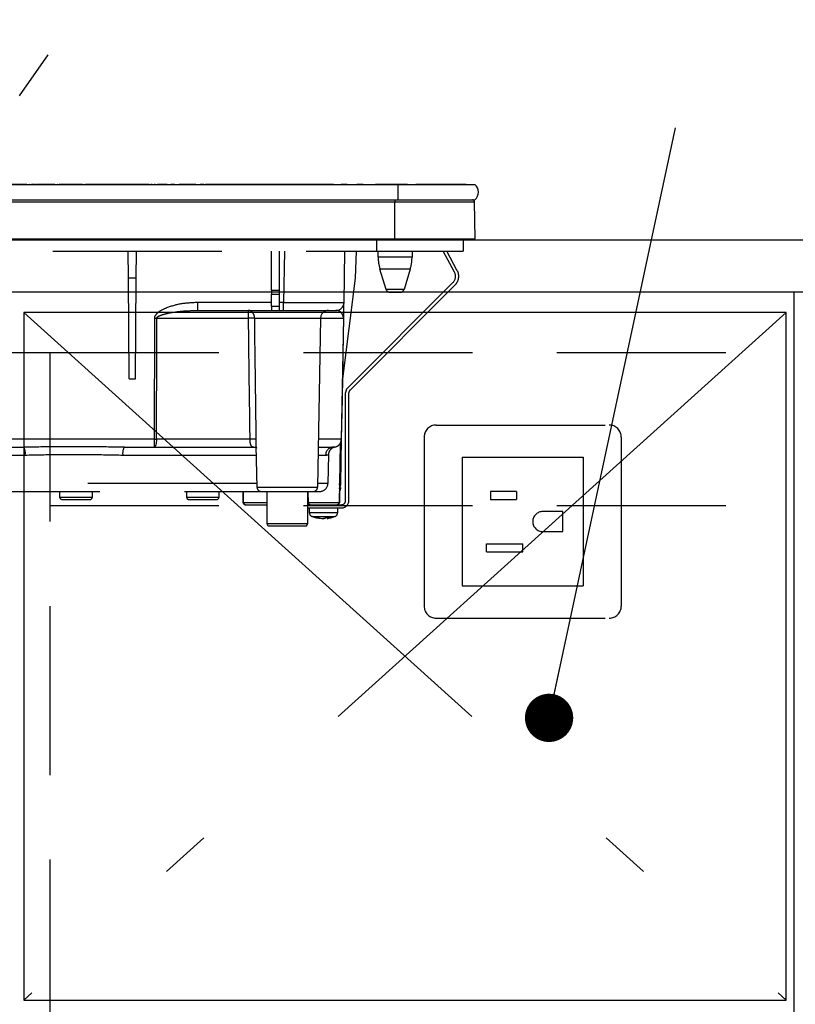
# Model space of a CAD drawing. Units: millimetres. Extents: x 210 to 8110, y 68 to 5840.
# Drawn here: x 3848 to 4041, y 1651 to 1896 of the extents above; entities that cross this region are included whole.
import ezdxf

# ---------------------------------------------------------------- set-up
doc = ezdxf.new("R2010")
doc.units = ezdxf.units.MM
doc.header["$LTSCALE"] = 5
doc.linetypes.add('DASHDOT', pattern=[50.5, 30, -9, 2.5, -9])
doc.linetypes.add('HIDDEN', pattern=[12.6, 8.4, -4.2])
for name, color, linetype, lineweight in [('91', 7, 'Continuous', 9), ('\u3000全体図', 134, 'Continuous', 9), ('ヒーター', 214, 'Continuous', 30), ('電源', 54, 'Continuous', 9)]:
    doc.layers.add(name, color=color, linetype=linetype, lineweight=lineweight)

# ---------------------------------------------------------------- blocks, each defined once
blk = doc.blocks.new('*G68')
at = {"layer": 'ヒーター', "color": 214, "linetype": 'Continuous', "lineweight": 30}
for p, q in [((3661.84, 1854.93), (3941.84, 1854.93)), ((3849.64, 1854.96), (3845.46, 1854.96)), ((3850.35, 1854.96), (3850.24, 1854.96)), ((3851.55, 1854.96), (3850.74, 1854.96)), ((3852.18, 1854.96), (3851.75, 1854.96)), ((3856.55, 1854.96), (3852.39, 1854.96)), ((3852.39, 1854.95), (3852.39, 1854.93)), ((3857.26, 1854.96), (3857.15, 1854.96)), ((3863.46, 1854.96), (3857.65, 1854.96)), ((3864.17, 1854.96), (3864.06, 1854.96)), ((3864.34, 1854.93), (3864.34, 1854.94)), ((3871.84, 1854.94), (3864.34, 1854.94)), ((3865.38, 1854.96), (3864.57, 1854.96)), ((3865.88, 1854.96), (3865.58, 1854.96)), ((3878.12, 1854.96), (3866.17, 1854.96)), ((3879.34, 1854.94), (3871.84, 1854.94)), ((3880.02, 1854.96), (3879.25, 1854.96)), ((3879.34, 1854.94), (3879.34, 1854.93)), ((3879.34, 1854.94), (3880.81, 1854.94)), ((3880.77, 1854.96), (3880.44, 1854.96)), ((3880.81, 1854.94), (3880.81, 1854.93)), ((3881.2, 1854.94), (3881.2, 1854.93)), ((3881.5, 1854.96), (3881.24, 1854.96)), ((3881.24, 1854.94), (3881.44, 1854.94)), ((3881.45, 1854.93), (3881.45, 1854.94)), ((3881.56, 1854.94), (3881.56, 1854.93)), ((3881.57, 1854.94), (3881.68, 1854.94)), ((3882.01, 1854.94), (3882.01, 1854.93)), ((3882.01, 1854.94), (3882.41, 1854.94)), ((3884.47, 1854.96), (3882.07, 1854.96)), ((3882.41, 1854.94), (3882.41, 1854.93)), ((3882.41, 1854.94), (3882.45, 1854.94)), ((3882.45, 1854.94), (3882.45, 1854.93)), ((3882.92, 1854.94), (3886.36, 1854.94)), ((3882.92, 1854.94), (3882.92, 1854.93)), ((3886.33, 1854.96), (3885.44, 1854.96)), ((3886.36, 1854.94), (3886.36, 1854.93)), ((3887.2, 1854.94), (3887.2, 1854.93)), ((3887.2, 1854.94), (3887.56, 1854.94)), ((3891.6, 1854.96), (3887.44, 1854.96)), ((3887.56, 1854.94), (3887.56, 1854.93)), ((3888.11, 1854.94), (3888.11, 1854.93)), ((3888.11, 1854.94), (3891.76, 1854.94)), ((3891.76, 1854.94), (3891.76, 1854.93)), ((3892.32, 1854.94), (3892.32, 1854.93)), ((3892.43, 1854.94), (3892.43, 1854.93)), ((3892.43, 1854.94), (3892.81, 1854.94)), ((3893.61, 1854.96), (3892.71, 1854.96)), ((3892.81, 1854.94), (3892.81, 1854.93)), ((3893.4, 1854.94), (3893.6, 1854.94)), ((3893.4, 1854.94), (3893.4, 1854.93)), ((3893.64, 1854.94), (3893.64, 1854.93)), ((3893.97, 1854.94), (3893.97, 1854.93)), ((3893.97, 1854.94), (3894.35, 1854.94)), ((3925.8, 1854.96), (3894, 1854.96)), ((3894.35, 1854.94), (3894.35, 1854.93)), ((3894.35, 1854.94), (3894.43, 1854.94)), ((3894.43, 1854.94), (3894.43, 1854.93)), ((3894.43, 1854.94), (3894.61, 1854.94)), ((3894.61, 1854.94), (3894.61, 1854.93)), ((3894.61, 1854.94), (3896.34, 1854.94)), ((3896.34, 1854.94), (3896.72, 1854.94)), ((3896.34, 1854.94), (3896.34, 1854.93)), ((3896.72, 1854.94), (3896.72, 1854.93)), ((3896.72, 1854.94), (3897.25, 1854.94)), ((3897.25, 1854.94), (3897.68, 1854.94)), ((3897.25, 1854.94), (3897.25, 1854.93)), ((3897.68, 1854.94), (3897.68, 1854.93)), ((3897.68, 1854.94), (3897.92, 1854.94)), ((3897.92, 1854.94), (3897.92, 1854.93)), ((3923.34, 1854.94), (3923.77, 1854.94)), ((3923.34, 1854.94), (3923.34, 1854.93)), ((3923.77, 1854.94), (3923.77, 1854.93)), ((3923.77, 1854.94), (3924.03, 1854.94)), ((3924.03, 1854.94), (3924.03, 1854.93)), ((3924.03, 1854.94), (3924.82, 1854.94)), ((3924.82, 1854.94), (3925.07, 1854.94)), ((3924.82, 1854.94), (3924.82, 1854.93)), ((3925.07, 1854.94), (3925.07, 1854.93)), ((3925.07, 1854.94), (3925.51, 1854.94)), ((3925.51, 1854.94), (3925.51, 1854.93)), ((3925.51, 1854.94), (3925.8, 1854.94)), ((3925.85, 1854.94), (3925.85, 1854.93)), ((3926.14, 1854.94), (3926.14, 1854.93)), ((3926.77, 1854.94), (3926.77, 1854.93)), ((3927.42, 1854.94), (3927.42, 1854.93)), ((3927.7, 1854.94), (3927.7, 1854.93)), ((3929.22, 1854.96), (3927.75, 1854.96)), ((3928.51, 1854.94), (3928.8, 1854.94)), ((3928.51, 1854.94), (3928.51, 1854.93)), ((3928.8, 1854.94), (3929.23, 1854.94)), ((3928.8, 1854.94), (3928.8, 1854.93)), ((3929.23, 1854.94), (3929.23, 1854.93)), ((3929.23, 1854.94), (3929.76, 1854.94)), ((3929.76, 1854.94), (3929.76, 1854.93)), ((3930.28, 1854.94), (3930.28, 1854.93)), ((3931.11, 1854.94), (3931.54, 1854.94)), ((3931.11, 1854.94), (3931.11, 1854.93)), ((3931.54, 1854.94), (3931.54, 1854.93)), ((3931.54, 1854.94), (3932.07, 1854.94)), ((3933.18, 1854.96), (3931.64, 1854.96)), ((3932.07, 1854.94), (3932.07, 1854.93)), ((3932.07, 1854.94), (3932.33, 1854.94)), ((3932.33, 1854.94), (3932.33, 1854.93)), ((3932.76, 1854.94), (3933.19, 1854.94)), ((3932.76, 1854.94), (3932.76, 1854.93)), ((3933.19, 1854.94), (3933.19, 1854.93)), ((3933.19, 1854.94), (3934.2, 1854.94)), ((3934.2, 1854.94), (3934.63, 1854.94)), ((3934.2, 1854.94), (3934.2, 1854.93)), ((3934.63, 1854.94), (3934.63, 1854.93)), ((3934.8, 1854.94), (3934.8, 1854.93)), ((3935, 1854.94), (3935, 1854.93)), ((3935.23, 1854.94), (3935.23, 1854.93)), ((3936.03, 1854.94), (3936.95, 1854.94)), ((3936.03, 1854.94), (3936.03, 1854.93)), ((3944.25, 1854.96), (3936.3, 1854.96)), ((3936.95, 1854.94), (3936.95, 1854.93)), ((3937.3, 1854.94), (3939.36, 1854.94)), ((3937.3, 1854.94), (3937.3, 1854.93)), ((3939.36, 1854.94), (3939.36, 1854.93)), ((3939.7, 1854.94), (3939.36, 1854.94)), ((3939.7, 1854.94), (3940.13, 1854.94)), ((3939.7, 1854.94), (3939.7, 1854.93)), ((3940.13, 1854.94), (3940.13, 1854.93)), ((3940.13, 1854.94), (3941.15, 1854.94)), ((3941.15, 1854.94), (3941.57, 1854.94)), ((3941.15, 1854.94), (3941.15, 1854.93)), ((3941.57, 1854.94), (3941.57, 1854.93)), ((3942.54, 1854.94), (3941.57, 1854.94)), ((3941.84, 1854.93), (3960.97, 1854.93)), ((3941.84, 1854.93), (3941.84, 1851.13)), ((3942.54, 1854.94), (3943.35, 1854.94)), ((3942.54, 1854.94), (3942.54, 1854.93)), ((3943.35, 1854.94), (3943.35, 1854.93)), ((3944.21, 1854.94), (3943.35, 1854.94)), ((3944.21, 1854.94), (3944.21, 1854.93)), ((3944.29, 1854.94), (3944.29, 1854.93)), ((3944.56, 1854.94), (3944.56, 1854.93)), ((3945.27, 1854.94), (3945.27, 1854.93)), ((3945.94, 1854.94), (3945.94, 1854.93)), ((3946.23, 1854.94), (3946.23, 1854.93)), ((3958.84, 1854.96), (3946.27, 1854.96)), ((3946.41, 1854.94), (3946.29, 1854.94)), ((3946.41, 1854.94), (3946.41, 1854.93)), ((3958.84, 1854.96), (3958.84, 1854.93)), ((3661.84, 1851.13), (3941.84, 1851.13)), ((3662.59, 1850.64), (3941.09, 1850.64)), ((3941.09, 1851.13), (3941.09, 1850.64)), ((3941.09, 1850.64), (3960.85, 1850.64)), ((3941.09, 1841.43), (3941.09, 1850.64)), ((3941.84, 1851.13), (3960.97, 1851.13)), ((3961.04, 1841.43), (3960.85, 1850.64)), ((3662.59, 1841.43), (3941.09, 1841.43)), ((3662.59, 1841.13), (3941.09, 1841.13)), ((3941.09, 1841.43), (3961.04, 1841.43)), ((3941.09, 1841.43), (3941.09, 1841.13)), ((3941.09, 1841.13), (3960.69, 1841.13))]:
    blk.add_line(p, q, dxfattribs=at)
at = {"layer": 'ヒーター', "color": 214, "linetype": 'HIDDEN', "lineweight": 30}
for p, q in [((3936.54, 1841.13), (3936.54, 1838.33)), ((3958.04, 1841.13), (3958.04, 1838.33)), ((3667.04, 1838.33), (3936.54, 1838.33)), ((3874.88, 1831.63), (3874.82, 1838.33)), ((3876.81, 1831.63), (3876.87, 1838.33)), ((3910.44, 1828.59), (3910.44, 1838.33)), ((3912.44, 1828.59), (3912.44, 1838.33)), ((3913.67, 1838.33), (3913.44, 1825.59)), ((3928.44, 1825.59), (3928.66, 1838.33)), ((3931.32, 1831.63), (3931.55, 1838.33)), ((3936.54, 1838.33), (3958.04, 1838.33)), ((3936.94, 1836.82), (3936.94, 1838.33)), ((3945.34, 1838.33), (3945.34, 1836.82)), ((3955.9, 1833.11), (3953.12, 1838.33)), ((3956.6, 1833.49), (3954.03, 1838.33)), ((3941.14, 1836.82), (3936.94, 1836.82)), ((3945.34, 1836.82), (3941.14, 1836.82)), ((3941.14, 1833.9), (3937.38, 1833.9)), ((3938.93, 1828.83), (3937.38, 1833.9)), ((3944.91, 1833.9), (3941.14, 1833.9)), ((3944.91, 1833.9), (3943.36, 1828.83)), ((3875.09, 1806.63), (3874.88, 1831.63)), ((3876.81, 1831.63), (3874.88, 1831.63)), ((3876.59, 1806.63), (3876.81, 1831.63)), ((3928.11, 1806.63), (3931.32, 1831.63)), ((3910.44, 1828.59), (3910.44, 1827.66)), ((3912.44, 1828.59), (3910.44, 1828.59)), ((3912.44, 1827.66), (3912.44, 1828.59)), ((3929.37, 1804.38), (3955.51, 1830.52)), ((3929.94, 1803.82), (3956.07, 1829.96)), ((3943.36, 1828.83), (3938.93, 1828.83)), ((3910.44, 1824.63), (3910.44, 1827.66)), ((3910.44, 1827.66), (3912.44, 1827.66)), ((3912.44, 1824.63), (3912.44, 1827.66)), ((3939.88, 1828.13), (3942.4, 1828.13)), ((3891.48, 1823.6), (3892.11, 1823.63)), ((3892.11, 1823.63), (3892.11, 1825.59)), ((3910.44, 1825.59), (3892.11, 1825.59)), ((3892.11, 1823.63), (3910.44, 1823.63)), ((3910.44, 1824.63), (3910.44, 1823.63)), ((3912.44, 1824.63), (3910.44, 1824.63)), ((3910.44, 1823.63), (3912.44, 1823.63)), ((3913.44, 1825.59), (3912.44, 1825.59)), ((3912.44, 1823.63), (3912.44, 1824.63)), ((3912.44, 1823.63), (3913.44, 1823.63)), ((3913.44, 1823.63), (3913.44, 1825.59)), ((3913.44, 1823.63), (3926.44, 1823.63)), ((3881.32, 1821.66), (3881.24, 1791.59)), ((3881.91, 1821.66), (3904.63, 1821.66)), ((3906.24, 1821.66), (3922.6, 1821.66)), ((3922.6, 1821.66), (3921.86, 1779.61)), ((3922.6, 1821.66), (3928.3, 1821.66)), ((3927.85, 1791.59), (3928.37, 1821.66)), ((3875.09, 1806.63), (3876.59, 1806.63)), ((3928.84, 1776.33), (3928.84, 1803.11)), ((3929.64, 1776.33), (3929.64, 1803.11)), ((3881.24, 1791.59), (3774.07, 1791.59)), ((3778.29, 1789.63), (3848.84, 1789.63)), ((3873.85, 1789.63), (3881.24, 1789.63)), ((3881.24, 1791.59), (3881.24, 1789.63)), ((3881.24, 1789.63), (3906.47, 1789.63)), ((3905.02, 1791.59), (3881.84, 1791.59)), ((3906.83, 1779.61), (3906.65, 1789.93)), ((3922.04, 1789.63), (3925.85, 1789.63)), ((3927.77, 1791.59), (3922.07, 1791.59)), ((3927.46, 1790.43), (3927.21, 1775.82)), ((3927.54, 1790.55), (3927.36, 1780.59)), ((3927.66, 1780.59), (3927.85, 1791.59)), ((3824.91, 1787.66), (3849.22, 1787.66)), ((3873.47, 1787.66), (3906.69, 1787.66)), ((3922, 1787.66), (3923.87, 1787.66)), ((3924.56, 1787.72), (3924.44, 1780.59)), ((3906.81, 1780.59), (3825, 1780.59)), ((3914.34, 1779.61), (3906.83, 1779.61)), ((3921.86, 1779.61), (3914.34, 1779.61)), ((3924.44, 1780.59), (3921.88, 1780.59)), ((3927.64, 1779.61), (3927.64, 1779.61)), ((3927.64, 1779.54), (3927.64, 1779.61)), ((3825.78, 1778.63), (3907.91, 1778.63)), ((3857.84, 1777.13), (3857.84, 1778.63)), ((3861.84, 1777.13), (3857.84, 1777.13)), ((3865.84, 1777.13), (3861.84, 1777.13)), ((3865.84, 1778.63), (3865.84, 1777.13)), ((3889.34, 1777.13), (3889.34, 1778.63)), ((3893.34, 1777.13), (3889.34, 1777.13)), ((3897.34, 1777.13), (3893.34, 1777.13)), ((3897.34, 1778.63), (3897.34, 1777.13)), ((3903.39, 1775.82), (3903.34, 1778.63)), ((3903.48, 1775.82), (3903.43, 1778.63)), ((3907.83, 1778.63), (3920.86, 1778.63)), ((3909.34, 1770.53), (3909.34, 1778.63)), ((3919.34, 1778.63), (3919.34, 1770.53)), ((3919.58, 1775.82), (3919.54, 1778.63)), ((3920.86, 1778.63), (3922.44, 1778.63)), ((3927.34, 1778.63), (3927.26, 1778.63)), ((3927.34, 1778.63), (3927.3, 1775.82)), ((3858.34, 1776.63), (3861.84, 1776.63)), ((3861.84, 1776.63), (3865.34, 1776.63)), ((3889.84, 1776.63), (3893.34, 1776.63)), ((3893.34, 1776.63), (3896.84, 1776.63)), ((3903.48, 1775.82), (3903.39, 1775.82)), ((3909.34, 1775.82), (3903.48, 1775.82)), ((3903.89, 1775.33), (3903.98, 1775.33)), ((3903.98, 1775.33), (3909.34, 1775.33)), ((3919.34, 1775.33), (3927.84, 1775.33)), ((3927.21, 1775.82), (3919.58, 1775.82)), ((3927.3, 1775.82), (3927.21, 1775.82)), ((3919.34, 1774.53), (3927.84, 1774.53)), ((3919.84, 1773.32), (3919.84, 1774.53)), ((3926.84, 1774.53), (3926.84, 1773.32)), ((3919.34, 1770.53), (3909.34, 1770.53)), ((3909.84, 1770.03), (3918.84, 1770.03)), ((3922.35, 1771.89), (3921.38, 1772.11)), ((3921.95, 1772.11), (3922.91, 1771.89)), ((3922.38, 1771.92), (3922.28, 1771.93)), ((3922.45, 1771.89), (3922.35, 1771.89)), ((3922.91, 1771.89), (3923.38, 1771.89)), ((3923.78, 1771.89), (3923.38, 1771.89)), ((3924.24, 1771.89), (3924.34, 1771.89))]:
    blk.add_line(p, q, dxfattribs=at)
for points in [[(3881.84, 1791.59), (3881.85, 1795.59), (3881.89, 1811.59), (3881.91, 1821.66)], [(3928.3, 1821.66), (3928.23, 1817.66), (3927.95, 1801.66), (3927.77, 1791.59)], [(3881.84, 1791.59), (3881.82, 1791.21), (3881.79, 1790.84), (3881.73, 1790.5), (3881.66, 1790.2), (3881.57, 1789.96), (3881.47, 1789.77), (3881.36, 1789.66), (3881.24, 1789.63)]]:
    blk.add_lwpolyline(points, dxfattribs=at)
at = {"layer": 'ヒーター', "color": 214, "linetype": 'Continuous', "lineweight": 30}
for centre, radius, start, end in [((3959.34, 1853.03), 2.5, 310.5893, 49.4107), ((3960.35, 1850.63), 0.5, 1.1458, 90), ((3960.69, 1841.43), 0.3, 270, 0)]:
    blk.add_arc(centre, radius, start, end, dxfattribs=at)
at = {"layer": 'ヒーター', "color": 214, "linetype": 'HIDDEN', "lineweight": 30}
for centre, radius, start, end in [((3946.94, 1836.82), 10, 180, 196.9908), ((3935.34, 1836.82), 10, 343.0092, 0), ((3953.95, 1832.08), 3, 315, 28), ((3953.95, 1832.08), 2.2, 315, 28), ((3939.88, 1829.13), 1, 196.9908, 270), ((3942.4, 1829.13), 1, 270, 343.0092), ((3924.6, 1821.63), 2, 90, 179), ((3926.44, 1825.63), 2, 270, 359), ((3881.62, 1931.7), 110.04, 269.846, 270.154), ((3905.43, 1803.76), 17.92, 87.4333, 92.5667), ((3928.34, 1823.33), 1.67, 268.7214, 271.2786), ((3930.64, 1803.11), 1.8, 135, 180), ((3930.64, 1803.11), 1, 135, 180), ((3846.38, 1788.13), 2.87, 350.6585, 31.4281), ((3876.3, 1788.13), 2.87, 148.5719, 189.3415), ((3881.54, 1901.59), 110, 269.8454, 270.1546), ((3905.83, 1776.98), 14.64, 86.8103, 93.1897), ((3925.86, 1787.64), 1.99, 90.3083, 179.3194), ((3925.85, 1791.63), 2, 270, 359), ((3925.81, 1791.59), 1.96, 271.0941, 0.1031), ((3927.81, 1793.28), 1.69, 268.7213, 271.2787), ((3907.83, 1779.63), 1, 181, 270), ((3920.86, 1779.63), 1, 270, 359), ((3922.44, 1780.63), 2, 270, 359), ((3925.66, 1780.63), 2, 319.769, 359), ((3926.36, 1780.61), 1, 335.8468, 359), ((3925.64, 1779.67), 2, 327.2701, 359.0005), ((3927.51, 1786.57), 5.98, 268.5969, 271.4031), ((3858.34, 1777.13), 0.5, 180, 270), ((3865.34, 1777.13), 0.5, 270, 0), ((3889.84, 1777.13), 0.5, 180, 270), ((3896.84, 1777.13), 0.5, 270, 0), ((3903.89, 1775.83), 0.5, 181, 270), ((3903.98, 1775.83), 0.5, 181, 270), ((3926.71, 1775.83), 0.5, 270, 359), ((3926.8, 1775.83), 0.5, 270, 359), ((3927.84, 1776.33), 1, 270, 0), ((3927.84, 1776.33), 1.8, 270, 0), ((3920.84, 1773.32), 1, 180.4291, 249.9739), ((3925.84, 1773.32), 1, 291.6704, 359.9141), ((3909.84, 1770.53), 0.5, 180, 270), ((3918.84, 1770.53), 0.5, 270, 0), ((3922.85, 1774.41), 2.57, 281.858, 296.8078), ((3923.71, 1774.41), 2.57, 281.858, 296.8078)]:
    blk.add_arc(centre, radius, start, end, dxfattribs=at)
blk.add_ellipse((3913.44, 1825.63), major_axis=(-15, 0.03), ratio=0.002326, start_param=1.571066, end_param=3.141557, dxfattribs=at)
at = {"layer": 'ヒーター', "color": 214, "linetype": 'Continuous', "lineweight": 30}
for points, knots in [([(3881.45, 1854.94), (3881.45, 1854.94), (3881.45, 1854.94), (3881.46, 1854.94), (3881.48, 1854.94), (3881.52, 1854.94), (3881.54, 1854.94), (3881.56, 1854.94)], [0, 0, 0, 0, 0.073768, 0.176582, 0.40694, 0.637644, 1, 1, 1, 1]), ([(3887.13, 1854.94), (3887.13, 1854.94), (3887.11, 1854.94), (3887.11, 1854.94), (3887.11, 1854.94), (3887.11, 1854.94), (3887.12, 1854.94), (3887.13, 1854.94), (3887.16, 1854.94), (3887.18, 1854.94), (3887.2, 1854.94)], [0, 0, 0, 0, 0.314639, 0.452722, 0.508037, 0.56236, 0.609756, 0.656304, 0.751223, 1, 1, 1, 1])]:
    blk.add_open_spline(points, degree=3, knots=knots, dxfattribs=at)
at = {"layer": 'ヒーター', "color": 214, "linetype": 'HIDDEN', "lineweight": 30}
for points, knots in [([(3892.11, 1825.59), (3890.78, 1825.53), (3888.13, 1825.41), (3884.92, 1824.54), (3882.87, 1823.6), (3881.92, 1822.88), (3881.48, 1822.35), (3881.33, 1821.9), (3881.32, 1821.71), (3881.32, 1821.66)], [0, 0, 0, 0, 0.3293558, 0.6579512, 0.8199374, 0.8856398, 0.9519473, 0.9874816, 1, 1, 1, 1]), ([(3881.91, 1821.66), (3881.92, 1821.69), (3881.92, 1821.74), (3881.96, 1821.84), (3882.13, 1822.06), (3882.54, 1822.29), (3883.46, 1822.64), (3885.45, 1823.1), (3888.25, 1823.52), (3890.47, 1823.57), (3891.48, 1823.6)], [0, 0, 0, 0, 0.007494, 0.017245, 0.031272, 0.087948, 0.153278, 0.327828, 0.695533, 1, 1, 1, 1]), ([(3904.68, 1823.63), (3904.68, 1823.63), (3904.68, 1823.63), (3904.68, 1823.63), (3904.68, 1823.63), (3904.68, 1823.62), (3904.68, 1823.62), (3904.67, 1823.6), (3904.65, 1823.54), (3904.64, 1823.36), (3904.63, 1822.98), (3904.63, 1822.56), (3904.63, 1822.06), (3904.63, 1821.79), (3904.63, 1821.66)], [0, 0, 0, 0, 0.00261, 0.006972, 0.013339, 0.025519, 0.048856, 0.093904, 0.183917, 0.406489, 0.537295, 0.774721, 0.885119, 1, 1, 1, 1]), ([(3906.24, 1821.66), (3906.23, 1821.79), (3906.21, 1822.06), (3906.08, 1822.52), (3905.91, 1822.84), (3905.7, 1823.12), (3905.45, 1823.37), (3905.14, 1823.54), (3904.9, 1823.61), (3904.79, 1823.62), (3904.74, 1823.62), (3904.71, 1823.63), (3904.7, 1823.63), (3904.69, 1823.63), (3904.69, 1823.63), (3904.68, 1823.63)], [0, 0, 0, 0, 0.11572, 0.226464, 0.433162, 0.463465, 0.593437, 0.824937, 0.912039, 0.954609, 0.976394, 0.98769, 0.993574, 0.997369, 1, 1, 1, 1]), ([(3928.3, 1821.66), (3928.3, 1821.7), (3928.3, 1821.77), (3928.29, 1821.95), (3928.24, 1822.21), (3928.05, 1822.72), (3927.8, 1823.03), (3927.29, 1823.45), (3926.87, 1823.61), (3926.5, 1823.62), (3926.44, 1823.63)], [0, 0, 0, 0, 0.008996, 0.020664, 0.053377, 0.127427, 0.399981, 0.506057, 0.930915, 1, 1, 1, 1]), ([(3928.37, 1821.66), (3928.38, 1821.81), (3928.38, 1822.14), (3928.39, 1822.71), (3928.4, 1823.39), (3928.42, 1824.05), (3928.43, 1824.78), (3928.44, 1825.45), (3928.44, 1825.54), (3928.44, 1825.59)], [0, 0, 0, 0, 0.034874, 0.078623, 0.159972, 0.293131, 0.426892, 0.713391, 1, 1, 1, 1]), ([(3904.63, 1821.66), (3904.68, 1817.35), (3904.8, 1807.33), (3904.94, 1797.3), (3905.02, 1791.59)], [0, 0, 0, 0, 0.429922, 1, 1, 1, 1]), ([(3906.65, 1791.59), (3906.56, 1797.3), (3906.42, 1807.33), (3906.29, 1817.35), (3906.24, 1821.66)], [0, 0, 0, 0, 0.570075, 1, 1, 1, 1]), ([(3873.85, 1789.63), (3871.21, 1789.65), (3865.73, 1789.71), (3857.36, 1789.72), (3851.68, 1789.66), (3848.84, 1789.63)], [0, 0, 0, 0, 0.317885, 0.658174, 1, 1, 1, 1]), ([(3905.02, 1791.59), (3905.02, 1791.42), (3905.03, 1791.21), (3905.06, 1790.83), (3905.1, 1790.59), (3905.18, 1790.25), (3905.35, 1789.91), (3905.83, 1789.64), (3906.39, 1789.63), (3906.75, 1789.63)], [0, 0, 0, 0, 0.096369, 0.116288, 0.233699, 0.259444, 0.415153, 0.62938, 1, 1, 1, 1]), ([(3906.68, 1789.43), (3906.68, 1789.42), (3906.69, 1789.39), (3906.62, 1789.57), (3906.41, 1789.65), (3906.45, 1789.64), (3906.46, 1789.64)], [0, 0, 0, 0, 0.080783, 0.423317, 0.900077, 1, 1, 1, 1]), ([(3906.65, 1789.93), (3906.65, 1790.17), (3906.65, 1790.67), (3906.65, 1791.28), (3906.65, 1791.59)], [0, 0, 0, 0, 0.488496, 1, 1, 1, 1]), ([(3926.09, 1789.63), (3926.07, 1789.63), (3926.05, 1789.62), (3925.96, 1789.6), (3925.81, 1789.54), (3925.6, 1789.45), (3925.29, 1789.25), (3924.93, 1788.89), (3924.62, 1788.35), (3924.59, 1787.92), (3924.57, 1787.71)], [0, 0, 0, 0, 0.172009, 0.316671, 0.392507, 0.456978, 0.550402, 0.681725, 0.842086, 1, 1, 1, 1]), ([(3849.22, 1787.66), (3851.93, 1787.72), (3857.41, 1787.84), (3865.59, 1787.83), (3870.91, 1787.72), (3873.47, 1787.66)], [0, 0, 0, 0, 0.337745, 0.681349, 1, 1, 1, 1]), ([(3923.87, 1787.66), (3924.11, 1787.68), (3924.51, 1787.71), (3924.51, 1787.71), (3924.51, 1787.72)], [0, 0, 0, 0, 0.581674, 1, 1, 1, 1]), ([(3919.58, 1775.82), (3919.58, 1775.76), (3919.6, 1775.65), (3919.68, 1775.51), (3919.81, 1775.4), (3919.95, 1775.33), (3920.05, 1775.33), (3920.09, 1775.33)], [0, 0, 0, 0, 0.209517, 0.418975, 0.630228, 0.846395, 1, 1, 1, 1]), ([(3925.26, 1773.32), (3924.91, 1773.32), (3924.21, 1773.32), (3923, 1773.32), (3921.85, 1773.32), (3920.85, 1773.32), (3920.17, 1773.32), (3919.83, 1773.32), (3919.88, 1773.32), (3919.89, 1773.32)], [0, 0, 0, 0, 0.156966, 0.313932, 0.470898, 0.627864, 0.78483, 0.941796, 1, 1, 1, 1]), ([(3920.51, 1772.39), (3920.5, 1772.39), (3920.46, 1772.39), (3920.73, 1772.39), (3921.3, 1772.39), (3922.11, 1772.39), (3923.06, 1772.39), (3924.05, 1772.39), (3924.63, 1772.39), (3924.92, 1772.39)], [0, 0, 0, 0, 0.058199, 0.215166, 0.372132, 0.529099, 0.686066, 0.843033, 1, 1, 1, 1]), ([(3922.28, 1771.93), (3922.13, 1771.94), (3921.52, 1771.99), (3920.94, 1772.22), (3920.51, 1772.39)], [0, 0, 0, 0, 0.2496507, 1, 1, 1, 1]), ([(3926.21, 1772.4), (3925.78, 1772.23), (3925.17, 1771.99), (3924.52, 1771.94), (3924.34, 1771.93)], [0, 0, 0, 0, 0.7105435, 1, 1, 1, 1]), ([(3924.92, 1772.39), (3925.17, 1772.39), (3925.67, 1772.39), (3926.14, 1772.39), (3926.19, 1772.39), (3926.21, 1772.39)], [0, 0, 0, 0, 0.340012, 0.680024, 1, 1, 1, 1]), ([(3926.83, 1773.32), (3926.8, 1773.32), (3926.74, 1773.32), (3926.18, 1773.32), (3925.57, 1773.32), (3925.26, 1773.32)], [0, 0, 0, 0, 0.319988, 0.659994, 1, 1, 1, 1]), ([(3924.87, 1772.11), (3924.73, 1772.1), (3924.45, 1772.09), (3924.16, 1772.1), (3924.01, 1772.11)], [0, 0, 0, 0, 0.501776, 1, 1, 1, 1])]:
    blk.add_open_spline(points, degree=3, knots=knots, dxfattribs=at)
blk.add_open_spline([(3921.95, 1772.11), (3921.85, 1772.1), (3921.65, 1772.09), (3921.47, 1772.1), (3921.38, 1772.11)], degree=3, dxfattribs=at)
blk = doc.blocks.new('_DOT')
at = {"color": 0}
blk.add_line((-0.5, 0), (-1, 0), dxfattribs=at)
at = {"color": 0, "const_width": 0.5}
blk.add_lwpolyline([(-0.25, 0, 1), (0.25, 0, 1)], format="xyb", close=True, dxfattribs=at)

msp = doc.modelspace()

# ---------------------------------------------------------------- linework, layer by layer
at = {"layer": '91', "color": 7, "linetype": 'Continuous', "lineweight": 30}
for p, q in [((4040.344, 1111.126), (4040.344, 1828.126)), ((3848.844, 1823.126), (3848.844, 1652.126)), ((4038.344, 1823.126), (3848.844, 1823.126)), ((4038.344, 1652.126), (4038.344, 1823.126)), ((3848.844, 1652.126), (4038.344, 1652.126))]:
    msp.add_line(p, q, dxfattribs=at)
at = {"layer": '91', "color": 7, "linetype": 'DASHDOT', "lineweight": 30}
for p, q in [((4038.344, 1823.126), (3848.844, 1652.126)), ((3848.844, 1823.126), (4038.344, 1652.126))]:
    msp.add_line(p, q, dxfattribs=at)
at = {"layer": '91', "color": 7, "linetype": 'HIDDEN', "lineweight": 30}
for p, q in [((3455.344, 1813.126), (3855.344, 1813.126)), ((3855.344, 1813.126), (3855.344, 1131.126)), ((3855.344, 1813.126), (4038.344, 1813.126)), ((3855.344, 1775.126), (4040.344, 1775.126))]:
    msp.add_line(p, q, dxfattribs=at)
at = {"layer": '\u3000全体図', "color": 134, "linetype": 'Continuous', "lineweight": 30}
for p, q in [((4062.844, 1841.126), (2862.844, 1841.126)), ((4062.844, 1828.126), (2862.844, 1828.126))]:
    msp.add_line(p, q, dxfattribs=at)
at = {"layer": 'ヒーター', "color": 214, "linetype": 'DASHDOT', "lineweight": 30}
for points in [[(3736.378, 1716.878), (4085.787, 2218.93), (4685.787, 2218.93)], [(3979.403, 1722.33), (4085.787, 2218.93), (4685.787, 2218.93)]]:
    msp.add_lwpolyline(points, dxfattribs=at)
at = {"layer": '電源', "color": 54, "linetype": 'HIDDEN', "lineweight": 30}
for p, q in [((3951.344, 1795.126), (3994.344, 1795.126)), ((3948.344, 1792.126), (3948.344, 1750.126)), ((3997.344, 1792.126), (3997.344, 1750.126)), ((3957.844, 1787.126), (3987.844, 1787.126)), ((3957.844, 1787.126), (3957.844, 1755.126)), ((3987.844, 1787.126), (3987.844, 1755.126)), ((3964.844, 1778.626), (3964.844, 1776.626)), ((3971.344, 1778.626), (3964.844, 1778.626)), ((3971.344, 1778.626), (3971.344, 1776.626)), ((3964.844, 1776.626), (3971.344, 1776.626)), ((3982.844, 1773.626), (3977.844, 1773.626)), ((3982.844, 1768.626), (3982.844, 1773.626)), ((3977.844, 1768.626), (3982.844, 1768.626)), ((3963.844, 1763.626), (3963.844, 1765.626)), ((3963.844, 1765.626), (3972.844, 1765.626)), ((3972.844, 1763.626), (3972.844, 1765.626)), ((3963.844, 1763.626), (3972.844, 1763.626)), ((3957.844, 1755.126), (3987.844, 1755.126)), ((3951.344, 1747.126), (3994.344, 1747.126))]:
    msp.add_line(p, q, dxfattribs=at)
for centre, radius, start, end in [((3951.344, 1792.126), 3, 90, 180), ((3994.344, 1792.126), 3, 0, 90), ((3977.844, 1771.126), 2.5, 90, 270), ((3951.344, 1750.126), 3, 180, 270), ((3994.344, 1750.126), 3, 270, 0)]:
    msp.add_arc(centre, radius, start, end, dxfattribs=at)

# ---------------------------------------------------------------- block references
msp.add_blockref('*G68', (0, 0))
at = {"layer": 'ヒーター', "color": 214, "linetype": 'DASHDOT', "lineweight": 30, "xscale": 12, "yscale": 12, "zscale": 12, "rotation": 257.908645920808}
msp.add_blockref('_DOT', (3979.403, 1722.33), dxfattribs=at)

doc.saveas('drawing.dxf')
